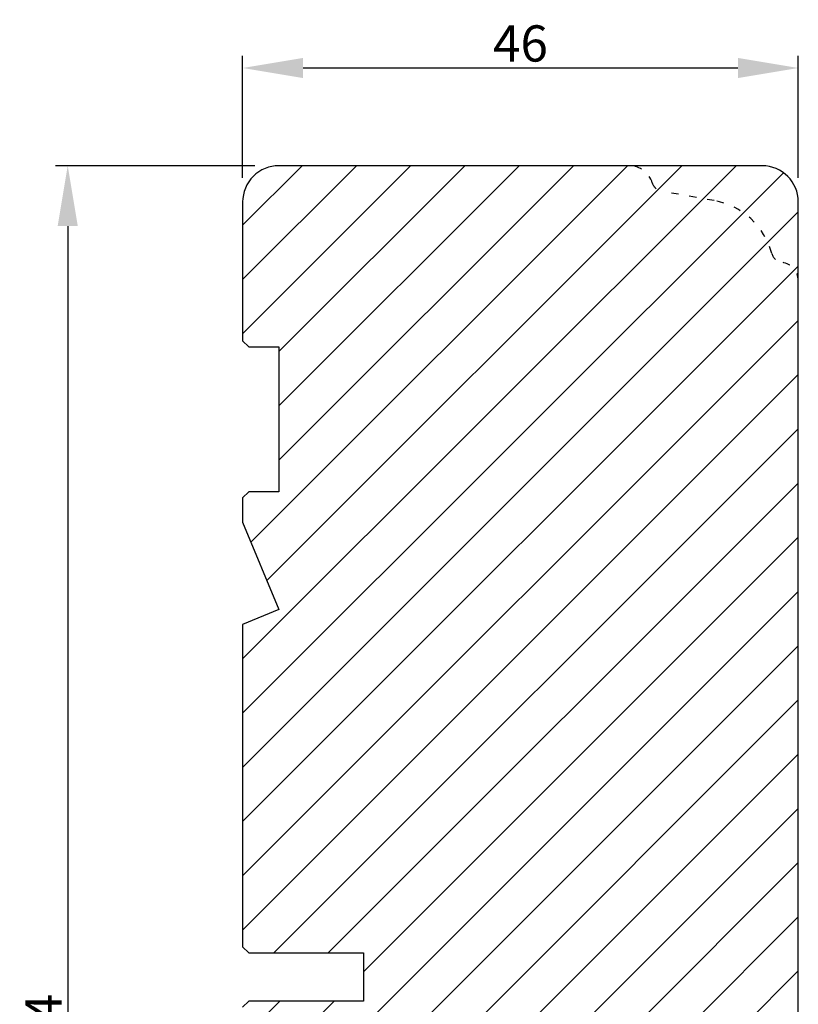
# Model space of a CAD drawing. Units: millimetres. Extents: x 63 to 1496, y -952 to -320.
# Drawn here: x 925 to 989, y -627 to -545 of the extents above; entities that cross this region are included whole.
import ezdxf

# ---------------------------------------------------------------- set-up
doc = ezdxf.new("R2010")
doc.units = ezdxf.units.MM
doc.linetypes.add('ACAD_ISO03W100', pattern=[30, 12, -18])
doc.layers.get('DEFPOINTS').update_dxf_attribs({"lineweight": 0})
for name, color, linetype, lineweight in [('02 MEASURES', 156, 'Continuous', 13), ('03 FRAME', 40, 'Continuous', 25), ('04 FRAME HATCH', 40, 'Continuous', 0)]:
    doc.layers.add(name, color=color, linetype=linetype, lineweight=lineweight)
doc.styles.add('M1x1', font='arial.ttf', dxfattribs={"height": 3})
doc.dimstyles.new('M1x1', dxfattribs={"dimscale": 0, "dimtxt": 3, "dimasz": 5, "dimexe": 1, "dimexo": 2, "dimgap": 0.5, "dimtad": 1, "dimdec": 0, "dimdsep": 46, "dimtxsty": 'M1x1', "dimcen": -1, "dimclrd": 256, "dimclre": 256, "dimclrt": 256, "dimazin": 2, "dimtfac": 1, "dimtdec": 0, "dimtmove": 0, "dimatfit": 3, "dimfxl": 1, "dimtolj": 1, "dimarcsym": 0})

# ---------------------------------------------------------------- blocks, each defined once
blk = doc.blocks.new('*D388')
at = {"layer": '02 MEASURES', "lineweight": -2}
for p, q in [((944.2147219700366, -557.5798339486164), (927.7320733099273, -557.5798339486164)), ((928.7320733099273, -562.5798339486164), (928.7320733099273, -696.5798339486164)), ((944.2147219700364, -701.5798339486164), (927.7320733099273, -701.5798339486164))]:
    blk.add_line(p, q, dxfattribs=at)
at = {"layer": '02 MEASURES'}
for points in [[(929.5654066432606, -562.5798339486164), (927.8987399765939, -562.5798339486164), (928.7320733099273, -557.5798339486164)], [(927.8987399765939, -696.5798339486164), (929.5654066432606, -696.5798339486164), (928.7320733099273, -701.5798339486164)]]:
    blk.add_solid(points, dxfattribs=at)
at = {"layer": 'DEFPOINTS', "color": 0}
for p in [(946.2147219700366, -557.5798339486164), (928.7320733099273, -701.5798339486164), (946.2147219700364, -701.5798339486164)]:
    blk.add_point(p, dxfattribs=at)
at = {"layer": '02 MEASURES', "insert": (926.7260733099273, -629.5798339486164), "char_height": 3, "attachment_point": 5, "rotation": 90, "style": 'M1x1'}
blk.add_mtext('\\A1;144', dxfattribs=at)
blk = doc.blocks.new('*D390')
at = {"layer": '02 MEASURES', "lineweight": -2}
for p, q in [((943.2147219700366, -558.5798339486166), (943.2147219700366, -548.4850450579795)), ((989.2147219700366, -558.5798339486166), (989.2147219700366, -548.4850450579795)), ((948.2147219700366, -549.4850450579795), (984.2147219700366, -549.4850450579795))]:
    blk.add_line(p, q, dxfattribs=at)
at = {"layer": '02 MEASURES'}
for points in [[(948.2147219700366, -548.6517117246461), (948.2147219700366, -550.3183783913129), (943.2147219700366, -549.4850450579795)], [(984.2147219700366, -550.3183783913129), (984.2147219700366, -548.6517117246461), (989.2147219700366, -549.4850450579795)]]:
    blk.add_solid(points, dxfattribs=at)
at = {"layer": 'DEFPOINTS', "color": 0}
for p in [(989.2147219700366, -549.4850450579795), (943.2147219700366, -560.5798339486166), (989.2147219700366, -560.5798339486166)]:
    blk.add_point(p, dxfattribs=at)
at = {"layer": '02 MEASURES', "insert": (966.2147219700366, -547.4535450579795), "char_height": 3, "attachment_point": 5, "style": 'M1x1'}
blk.add_mtext('\\A1;46', dxfattribs=at)

msp = doc.modelspace()

# ---------------------------------------------------------------- hatches: boundary and pattern name
at = {"layer": '04 FRAME HATCH'}
h = msp.add_hatch(dxfattribs=at)
h.set_pattern_fill('LINE', color=256, angle=225, style=0)
h.set_pattern_definition([(225, (1424.611981214904, 1059.381551289195), (2.245064030267287, -2.245064030267289), [])])
h.paths.add_polyline_path([(989.2147219700362, -646.0798339486164), (989.2147219700369, -567.0798339486164, 0.3829757216214585), (987.8761352066629, -565.5885439811582, -0.310809103412184), (987.0167408795025, -564.849115079983, 0.2926117034268307), (982.2566110360381, -560.4688550246915), (977.9147536770993, -559.7032684259232, -0.283509378346475), (977.1305085598565, -559.0055850981462, 0.331270887300946), (975.2147219700366, -557.5798339486166), (946.2147219700365, -557.5798339486164, 0.4142135623731333), (943.2147219700366, -560.5798339486164), (943.2147219700366, -572.0798339486164), (943.7147219700366, -572.5798339486166), (946.2147219700366, -572.5798339486166), (946.2147219700366, -584.5798339486164), (943.7147219700366, -584.5798339486164), (943.2147219700366, -585.0798339486164), (943.2147219700364, -587.0945525743778), (946.2147219700366, -594.3371932614973), (943.2147219700364, -595.5798339486164), (943.2147219700366, -622.2798339486164), (943.7147219700366, -622.7798339486164), (953.2147219700366, -622.7798339486164), (953.2147219700366, -626.7798339486164), (943.7147219700366, -626.7798339486164), (943.2147219700366, -627.2798339486164), (943.2147219700364, -663.5798339486164), (946.2147219700364, -664.8224746357357), (943.2147219700364, -672.065115322855), (943.2147219700364, -674.0798339486164), (943.7147219700364, -674.5798339486164), (946.2147219700364, -674.5798339486164), (946.2147219700364, -686.5798339486164), (943.7147219700364, -686.5798339486164), (943.2147219700364, -687.0798339486164), (943.2147219700364, -698.5798339486165, 0.4142135623731111), (946.2147219700362, -701.5798339486164), (970.2147219700365, -701.5798339486164, 0.4142135623731221), (973.2147219700364, -698.5798339486165), (973.2147219700364, -681.3798339486166, 0.4142135623730306), (971.7147219700364, -679.8798339486166), (966.2147219700364, -679.8798339486166), (966.2147219700364, -667.4798339486165), (971.7147219700364, -667.4798339486165, 0.4142135623730528), (973.2147219700364, -665.9798339486164), (973.2147219700364, -649.0798339486166, -0.4142135623731509), (974.7147219700364, -647.5798339486164), (987.7147219700364, -647.5798339486164, 0.4142135623730621)])
h.paths.add_polyline_path([(989.2147219700366, -560.5798339486165, 0.4142135623731333), (986.2147219700366, -557.5798339486166), (975.2147219700366, -557.5798339486166, -0.331270887300946), (977.1305085598565, -559.0055850981462, 0.283509378346475), (977.9147536770993, -559.7032684259232), (982.2566110360381, -560.4688550246915, -0.2926117034268307), (987.0167408795025, -564.849115079983, 0.310809103412184), (987.8761352066629, -565.5885439811582, -0.3829757216214585), (989.2147219700369, -567.0798339486164)], flags=16)

# ---------------------------------------------------------------- linework, layer by layer
at = {"layer": '03 FRAME', "linetype": 'Continuous', "lineweight": 25}
for p, q in [((986.2147219700366, -557.5798339486166), (946.2147219700366, -557.5798339486164)), ((943.2147219700366, -560.5798339486164), (943.2147219700366, -572.0798339486164)), ((989.2147219700362, -646.0798339486164), (989.2147219700366, -560.5798339486166)), ((943.2147219700366, -572.0798339486164), (943.7147219700366, -572.5798339486166)), ((943.7147219700366, -572.5798339486166), (946.2147219700366, -572.5798339486166)), ((946.2147219700366, -572.5798339486166), (946.2147219700366, -584.5798339486164)), ((943.7147219700366, -584.5798339486164), (943.2147219700366, -585.0798339486164)), ((946.2147219700366, -584.5798339486164), (943.7147219700366, -584.5798339486164)), ((943.2147219700366, -585.0798339486164), (943.2147219700364, -587.0945525743778)), ((943.2147219700364, -587.0945525743778), (946.2147219700366, -594.3371932614973)), ((946.2147219700366, -594.3371932614973), (943.2147219700364, -595.5798339486164)), ((943.2147219700364, -595.5798339486164), (943.2147219700366, -622.2798339486164)), ((943.2147219700366, -622.2798339486164), (943.7147219700366, -622.7798339486164)), ((943.7147219700366, -622.7798339486164), (953.2147219700366, -622.7798339486164)), ((953.2147219700366, -622.7798339486164), (953.2147219700366, -626.7798339486164)), ((943.7147219700366, -626.7798339486164), (943.2147219700366, -627.2798339486164)), ((953.2147219700366, -626.7798339486164), (943.7147219700366, -626.7798339486164))]:
    msp.add_line(p, q, dxfattribs=at)
at = {"layer": '03 FRAME', "linetype": 'ACAD_ISO03W100', "lineweight": 25, "ltscale": 0.05}
msp.add_line((982.2566110360381, -560.4688550246915), (977.9147536770993, -559.7032684259232), dxfattribs=at)
at = {"layer": '03 FRAME', "linetype": 'Continuous', "lineweight": 25}
for centre, radius, start, end in [((946.2147219700366, -560.5798339486164), 3, 90, 180.0000000000043), ((986.2147219700366, -560.5798339486166), 3.000000000000007, 0, 90)]:
    msp.add_arc(centre, radius, start, end, dxfattribs=at)
at = {"layer": '03 FRAME', "linetype": 'ACAD_ISO03W100', "lineweight": 25, "ltscale": 0.05}
for centre, radius, start, end in [((975.2147219700366, -559.5798339486166), 2, 16.68587762863324, 90), ((978.0884018547663, -558.7184606729109), 1.000000000000022, 196.6858776286395, 259.9999999999949), ((981.2147219700366, -566.3777015427647), 6.000000000000004, 14.75962581740342, 80.0000000000014), ((987.98374403108, -564.5943506695194), 1.000000000000016, 194.7596258174103, 263.8225069618024), ((987.7147219700366, -567.0798339486164), 1.5, 0, 83.82250696178487)]:
    msp.add_arc(centre, radius, start, end, dxfattribs=at)

# ---------------------------------------------------------------- dimensions: what is measured, and where the dimension line sits
at = {"layer": '02 MEASURES', "color": 0}
dim = msp.add_linear_dim(base=(989.2147219700366, -549.4850450579795), p1=(943.2147219700366, -560.5798339486166), p2=(989.2147219700366, -560.5798339486166), dimstyle='M1x1', override={"dimscale": 1}, dxfattribs=at)
dim.commit()
dim.dimension.update_dxf_attribs({"geometry": '*D390', "text_midpoint": (966.2147219700366, -547.4535450579795)})
dim = msp.add_linear_dim(base=(928.7320733099273, -701.5798339486164), p1=(946.2147219700366, -557.5798339486164), p2=(946.2147219700364, -701.5798339486164), angle=90, dimstyle='M1x1', override={"dimscale": 1}, dxfattribs=at)
dim.commit()
dim.dimension.update_dxf_attribs({"geometry": '*D388', "text_midpoint": (926.7260733099273, -629.5798339486164)})

doc.saveas('drawing.dxf')
